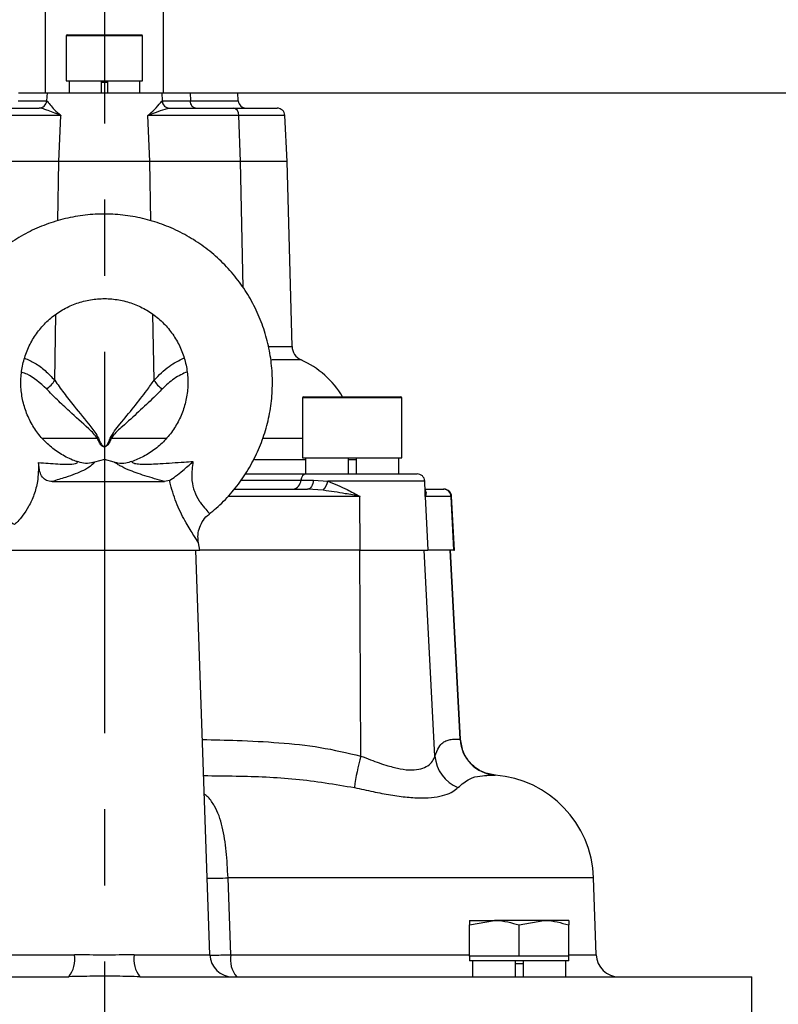
# Model space of a CAD drawing. Extents: x -1374 to 2877, y 34 to 6228.
# Drawn here: x 923 to 1023, y 3602 to 3731 of the extents above; entities that cross this region are included whole.
import ezdxf

# ---------------------------------------------------------------- set-up
doc = ezdxf.new("R2010")
doc.units = 0
doc.header["$LTSCALE"] = 10
doc.header["$MEASUREMENT"] = 0
doc.header["$PDMODE"] = 1
doc.linetypes.add('PLNÁ', pattern=[0])
doc.linetypes.add('STŘEDOVÁ1', pattern=[1, 0.625, -0.125, 0.125, -0.125])
doc.layers.get('0').update_dxf_attribs({"color": 6, "linetype": 'PLNÁ'})
doc.layers.get('DEFPOINTS').update_dxf_attribs({"linetype": 'PLNÁ'})
for name, color, linetype in [('1', 7, 'PLNÁ'), ('5', 4, 'STŘEDOVÁ1'), ('8', 4, 'PLNÁ')]:
    doc.layers.add(name, color=color, linetype=linetype)
doc.styles.get("Standard").update_dxf_attribs({"font": 'simplex'})
doc.dimstyles.new('muj styl', dxfattribs={"dimtxt": 3.5, "dimasz": 3, "dimexe": 1, "dimexo": 0, "dimgap": 1.5, "dimtad": 1, "dimzin": 9, "dimtxsty": 'Standard', "dimblk": 'OPEN30', "dimcen": 0, "dimclrd": 4, "dimclre": 4, "dimclrt": 3, "dimaunit": 1, "dimadec": 0, "dimazin": 0, "dimtfac": 0.6, "dimtmove": 0, "dimatfit": 0, "dimldrblk": 'PRCLFILL', "dimfxl": 1, "dimtolj": 1, "dimarcsym": 0})

# ---------------------------------------------------------------- blocks, each defined once
blk = doc.blocks.new('_Open30')
at = {"color": 0, "linetype": 'ByBlock', "lineweight": -2}
for p, q in [((-1, 0.267949), (0, 0)), ((0, 0), (-1, -0.267949)), ((0, 0), (-1, 0))]:
    blk.add_line(p, q, dxfattribs=at)
blk = doc.blocks.new('*D38')
at = {"layer": '8', "color": 4, "linetype": 'ByBlock', "lineweight": -2, "transparency": 16777216}
for p, q in [((951.71, 3721.46), (1190.2, 3721.46)), ((1189.2, 3149.46), (1189.2, 3706.46)), ((1019.39, 3134.46), (1190.2, 3134.46))]:
    blk.add_line(p, q, dxfattribs=at)
at = {"layer": 'DEFPOINTS', "color": 0, "transparency": 16777216}
for p in [(951.71, 3721.46), (1189.2, 3721.46), (1019.39, 3134.46)]:
    blk.add_point(p, dxfattribs=at)
at = {"layer": '8', "color": 4, "lineweight": -2, "transparency": 16777216, "xscale": 15, "yscale": 15, "zscale": 15}
for p, rotation in [((1189.2, 3721.46), 90), ((1189.2, 3134.46), 270)]:
    blk.add_blockref('_Open30', p, dxfattribs=dict(at, rotation=rotation))
at = {"layer": '8', "color": 3, "transparency": 16777216, "insert": (1176.7, 3427.96), "char_height": 15, "attachment_point": 5, "rotation": 90}
blk.add_mtext('\\A1;587', dxfattribs=at)
blk = doc.blocks.new('PRCLFILL')
at = {"ltscale": 20}
for p, q in [((-1, 0.1667), (0, 0)), ((-1, -0.1667), (-1, 0.1667)), ((0, 0), (-1, -0.1667))]:
    blk.add_line(p, q, dxfattribs=at)
at = {"color": 0, "ltscale": 20}
for p, q in [((-1, 0.1455), (-0.8732, 0.1455)), ((-1, 0.0955), (-0.5732, 0.0955)), ((-1, 0.0455), (-0.2732, 0.0455)), ((-1, -0.0045), (-0.0268, -0.0045)), ((-1, -0.0545), (-0.3268, -0.0545)), ((-1, -0.1045), (-0.6268, -0.1045)), ((-1, -0.1545), (-0.9268, -0.1545))]:
    blk.add_line(p, q, dxfattribs=at)

msp = doc.modelspace()

# ---------------------------------------------------------------- linework, layer by layer
at = {"layer": '1'}
for p, q in [((926.436, 3751.46), (926.436, 3721.46)), ((941.936, 3721.46), (941.936, 3751.46)), ((929.186, 3728.96), (929.186, 3723.06)), ((939.186, 3728.96), (929.186, 3728.96)), ((929.286, 3729.06), (939.086, 3729.06)), ((939.186, 3723.06), (939.186, 3728.96)), ((929.186, 3723.06), (939.186, 3723.06)), ((929.545, 3723.06), (929.545, 3721.46)), ((933.786, 3723.06), (933.786, 3721.46)), ((933.786, 3722.86), (934.586, 3722.86)), ((934.586, 3723.06), (934.586, 3721.46)), ((938.827, 3721.46), (938.827, 3723.06)), ((922.918, 3721.46), (926.657, 3721.46)), ((926.657, 3721.46), (926.602, 3720.408)), ((926.657, 3721.46), (941.714, 3721.46)), ((941.714, 3721.46), (941.769, 3720.408)), ((941.714, 3721.46), (945.454, 3721.46)), ((945.454, 3721.46), (945.489, 3720.408)), ((945.454, 3721.46), (951.714, 3721.46)), ((951.769, 3720.408), (951.714, 3721.46)), ((922.882, 3720.408), (926.602, 3720.408)), ((926.602, 3720.408), (926.612, 3720.408)), ((941.759, 3720.408), (941.769, 3720.408)), ((941.769, 3720.408), (945.489, 3720.408)), ((945.489, 3720.408), (951.769, 3720.408)), ((917.278, 3719.46), (925.615, 3719.46)), ((942.756, 3719.46), (951.094, 3719.46)), ((951.094, 3719.46), (956.87, 3719.46)), ((928.459, 3718.512), (916.534, 3718.512)), ((928.223, 3712.46), (928.459, 3718.512)), ((940.149, 3712.46), (939.912, 3718.512)), ((951.838, 3718.512), (939.912, 3718.512)), ((952.074, 3712.46), (951.838, 3718.512)), ((957.869, 3718.512), (951.838, 3718.512)), ((958.186, 3712.46), (957.869, 3718.512)), ((928.223, 3712.46), (916.297, 3712.46)), ((928.071, 3704.653), (928.223, 3712.46)), ((940.149, 3712.46), (928.223, 3712.46)), ((952.074, 3712.46), (940.149, 3712.46)), ((940.301, 3704.67), (940.149, 3712.46)), ((958.186, 3712.46), (952.074, 3712.46)), ((952.397, 3695.92), (952.074, 3712.46)), ((958.821, 3688.198), (958.186, 3712.46)), ((927.663, 3683.754), (927.831, 3692.381)), ((940.709, 3683.754), (940.54, 3692.423)), ((955.745, 3688.198), (958.821, 3688.198)), ((960.007, 3686.423), (956.175, 3686.423)), ((960.213, 3681.46), (960.213, 3673.56)), ((967.436, 3681.46), (960.213, 3681.46)), ((960.313, 3681.56), (967.425, 3681.56)), ((967.425, 3681.56), (973.113, 3681.56)), ((973.213, 3681.46), (967.436, 3681.46)), ((973.213, 3673.56), (973.213, 3681.46)), ((933.291, 3676.088), (926.077, 3676.088)), ((942.332, 3676.088), (935.08, 3676.088)), ((960.213, 3676.088), (955.039, 3676.088)), ((953.899, 3673.355), (960.574, 3673.355)), ((960.213, 3673.56), (973.213, 3673.56)), ((960.574, 3673.56), (960.574, 3671.46)), ((966.188, 3673.56), (966.188, 3671.46)), ((966.188, 3673.36), (967.238, 3673.36)), ((967.238, 3673.56), (967.238, 3671.46)), ((972.851, 3671.46), (972.851, 3673.56)), ((934.186, 3673.332), (932.883, 3672.983)), ((935.488, 3672.983), (934.186, 3673.332)), ((952.677, 3671.46), (960.683, 3671.46)), ((960.683, 3671.46), (975.24, 3671.46)), ((927.34, 3670.46), (942.094, 3670.46)), ((942.733, 3670.614), (942.094, 3670.46)), ((952.148, 3670.66), (959.99, 3670.66)), ((959.99, 3670.66), (961.654, 3670.66)), ((961.654, 3670.66), (963.513, 3670.512)), ((976.238, 3670.512), (963.513, 3670.512)), ((976.315, 3669.05), (976.238, 3670.512)), ((967.719, 3668.512), (950.404, 3668.512)), ((951.213, 3669.46), (960.871, 3669.46)), ((962.928, 3669.312), (960.871, 3669.46)), ((967.758, 3661.46), (967.719, 3668.512)), ((976.29, 3668.512), (976.658, 3661.46)), ((979.708, 3668.512), (976.29, 3668.512)), ((976.293, 3669.46), (978.715, 3669.46)), ((978.715, 3669.46), (978.762, 3669.46)), ((980.076, 3661.46), (979.708, 3668.512)), ((979.761, 3668.512), (979.708, 3668.512)), ((980.131, 3661.46), (979.761, 3668.512)), ((946.736, 3661.46), (946.544, 3662.403)), ((921.636, 3661.46), (946.736, 3661.46)), ((948.04, 3608.355), (946.186, 3661.46)), ((967.758, 3661.46), (946.736, 3661.46)), ((967.854, 3634.438), (967.706, 3661.46)), ((967.758, 3661.46), (976.658, 3661.46)), ((977.569, 3634.438), (976.161, 3661.46)), ((980.076, 3661.46), (976.658, 3661.46)), ((980.884, 3636.642), (979.576, 3661.46)), ((980.939, 3636.632), (979.631, 3661.46)), ((980.076, 3661.46), (980.131, 3661.46)), ((950.798, 3608.355), (950.416, 3618.449)), ((998.406, 3618.449), (950.416, 3618.449)), ((998.759, 3608.355), (998.406, 3618.449)), ((982.133, 3612.279), (985.383, 3612.86)), ((982.133, 3612.86), (982.133, 3612.279)), ((982.133, 3612.86), (985.383, 3612.86)), ((991.883, 3612.86), (985.383, 3612.86)), ((988.633, 3612.279), (991.883, 3612.86)), ((995.133, 3612.86), (991.883, 3612.86)), ((995.133, 3612.86), (995.133, 3612.279)), ((982.133, 3608.16), (982.133, 3612.279)), ((988.633, 3608.16), (988.633, 3612.279)), ((995.133, 3608.16), (995.133, 3612.279)), ((920.331, 3608.355), (930.278, 3608.355)), ((938.093, 3608.355), (948.04, 3608.355)), ((950.798, 3608.355), (982.133, 3608.355)), ((982.133, 3608.16), (982.133, 3607.56)), ((985.383, 3608.16), (982.133, 3608.16)), ((995.133, 3607.56), (982.133, 3607.56)), ((982.495, 3607.56), (982.495, 3605.46)), ((988.633, 3608.16), (985.383, 3608.16)), ((988.108, 3607.56), (988.108, 3605.46)), ((991.883, 3608.16), (988.633, 3608.16)), ((989.158, 3607.56), (989.158, 3605.46)), ((995.133, 3608.16), (991.883, 3608.16)), ((994.771, 3605.46), (994.771, 3607.56)), ((995.133, 3608.355), (998.759, 3608.355)), ((995.133, 3607.56), (995.133, 3608.16)), ((989.158, 3607.16), (988.108, 3607.16)), ((849.186, 3605.46), (928.315, 3605.46)), ((928.315, 3605.46), (929.52, 3605.476)), ((938.851, 3605.476), (940.056, 3605.46)), ((940.057, 3605.46), (1019.186, 3605.46)), ((1019.186, 3595.46), (1019.186, 3605.46))]:
    msp.add_line(p, q, dxfattribs=at)
for points in [[(946.131, 3719.46), (946.01, 3719.478), (945.893, 3719.531), (945.785, 3719.618), (945.689, 3719.735), (945.609, 3719.878), (945.548, 3720.041), (945.507, 3720.22), (945.489, 3720.408)], [(961.654, 3670.66), (961.615, 3670.414), (961.555, 3670.184), (961.474, 3669.977), (961.376, 3669.798), (961.264, 3669.654), (961.139, 3669.547), (961.007, 3669.482), (960.871, 3669.46)]]:
    msp.add_lwpolyline(points, dxfattribs=at)
for centre, radius, start, end in [((929.286, 3728.96), 0.1, 90, 180), ((939.086, 3728.96), 0.1, 0, 90), ((925.604, 3720.46), 1, 270, 357), ((925.615, 3720.459), 0.999, 270.03409, 357.04202), ((942.757, 3720.459), 0.999, 182.95798, 269.96591), ((942.768, 3720.46), 1, 183, 270), ((952.768, 3720.46), 1, 183, 270), ((950.955, 3718.585), 0.886, 355.29767, 80.99619), ((956.87, 3718.46), 1, 3, 90), ((960.82, 3688.25), 2, 181.5, 246.00423), ((955.127, 3675.46), 12, 30.55288, 66.00423), ((924.926, 3685.281), 3.134, 301.69758, 330.85447), ((943.446, 3685.281), 3.134, 209.14553, 238.30242), ((960.313, 3681.46), 0.1, 90, 180), ((973.113, 3681.46), 0.1, 360, 90), ((919.325, 3708.014), 34.847, 293.62664, 293.8403), ((949.046, 3708.014), 34.847, 246.1597, 246.37336), ((960.813, 3670.647), 0.823, 99.10083, 179.11335), ((975.24, 3670.46), 1, 3, 90), ((958.756, 3670.679), 1.235, 279.10211, 359.11062), ((960.544, 3671.217), 3.051, 321.36894, 346.64322), ((978.713, 3668.463), 0.997, 2.83418, 89.85227), ((978.762, 3668.46), 1, 3, 90), ((985.861, 3636.886), 4.983, 182.80795, 265.45072), ((993.951, 3626.969), 27.145, 164.02736, 172.96173), ((982.533, 3634.891), 4.985, 185.21222, 247.22439), ((984.415, 3617.96), 14, 2, 85.70431), ((948.164, 3671.358), 52.957, 269.48692, 272.43824), ((926.5, 3607.811), 3.817, 322.28931, 8.19962), ((941.871, 3607.811), 3.817, 171.80038, 217.71069), ((951.038, 3608.46), 3, 182, 270), ((954.165, 3607.702), 3.429, 169.01301, 220.82204), ((1001.757, 3608.46), 3, 182, 270)]:
    msp.add_arc(centre, radius, start, end, dxfattribs=at)
for points, knots in [([(926.612, 3720.408), (926.625, 3720.401), (926.681, 3720.368), (927.1, 3719.808), (927.858, 3719.017), (928.456, 3718.515), (928.459, 3718.512)], [0, 0, 0, 0, 0.2503403, 1.1389531, 2.650699, 2.6591317, 2.6591317, 2.6591317, 2.6591317]), ([(939.912, 3718.512), (939.915, 3718.515), (940.213, 3718.765), (940.888, 3719.386), (941.562, 3720.202), (941.704, 3720.35), (941.759, 3720.408)], [0, 0, 0, 0, 0.0084054, 0.7537788, 1.921501, 2.6532596, 2.6532596, 2.6532596, 2.6532596]), ([(928.459, 3718.512), (928.455, 3718.514), (927.766, 3718.766), (926.79, 3719.154), (925.952, 3719.439), (925.674, 3719.456), (925.615, 3719.46)], [0, 0, 0, 0, 0.0100901, 1.743029, 2.7406114, 3.0111532, 3.0111532, 3.0111532, 3.0111532]), ([(939.912, 3718.512), (939.916, 3718.514), (940.259, 3718.639), (941.081, 3718.947), (942.065, 3719.353), (942.567, 3719.431), (942.756, 3719.46)], [0, 0, 0, 0, 0.0100865, 0.8660411, 2.2011575, 3.0110308, 3.0110308, 3.0110308, 3.0110308]), ([(947.934, 3666.227), (948.251, 3666.469), (949.267, 3667.247), (950.764, 3668.816), (952.4, 3670.892), (953.764, 3673.163), (954.852, 3675.576), (955.643, 3678.103), (956.128, 3680.707), (956.299, 3683.351), (956.154, 3685.996), (955.695, 3688.604), (954.928, 3691.14), (953.865, 3693.565), (952.52, 3695.846), (950.913, 3697.95), (949.067, 3699.847), (947.008, 3701.509), (944.765, 3702.913), (942.372, 3704.039), (939.861, 3704.871), (937.27, 3705.396), (934.635, 3705.608), (931.993, 3705.504), (929.382, 3705.084), (926.841, 3704.355), (924.404, 3703.328), (922.107, 3702.017), (919.983, 3700.44), (918.062, 3698.621), (916.371, 3696.585), (914.935, 3694.362), (913.774, 3691.982), (912.904, 3689.481), (912.339, 3686.894), (912.086, 3684.257), (912.149, 3681.609), (912.527, 3678.987), (913.215, 3676.429), (914.203, 3673.971), (915.477, 3671.65), (917.017, 3669.495), (918.808, 3667.55), (920.592, 3665.976), (921.846, 3665.173), (922.359, 3664.844)], [0, 0, 0, 0, 1.1989552, 3.845213, 6.4916885, 9.1383577, 11.7852889, 14.4323987, 17.0797126, 19.7271966, 22.3747595, 25.0224012, 27.6700302, 30.317612, 32.9650992, 35.6124408, 38.2595949, 40.9065369, 43.5532635, 46.1997634, 48.8460616, 51.4921842, 54.1381506, 56.7840137, 59.4298167, 62.0756045, 64.7214144, 67.3673249, 70.0133515, 72.6595764, 75.3059713, 77.9526148, 80.5994552, 83.2465507, 85.8938053, 88.5412449, 91.1888015, 93.8364296, 96.4840718, 99.1316599, 101.77918, 104.4265437, 107.0737415, 109.7207497, 111.5508145, 111.5508145, 111.5508145, 111.5508145]), ([(930.607, 3673.071), (930.481, 3673.113), (929.77, 3673.353), (928.538, 3673.977), (927.021, 3675.064), (925.712, 3676.4), (924.646, 3677.936), (923.854, 3679.632), (923.358, 3681.437), (923.173, 3683.299), (923.304, 3685.166), (923.747, 3686.984), (924.489, 3688.7), (925.508, 3690.267), (926.777, 3691.638), (928.257, 3692.775), (929.908, 3693.645), (931.682, 3694.224), (933.529, 3694.493), (935.394, 3694.446), (937.225, 3694.084), (938.969, 3693.416), (940.576, 3692.462), (941.999, 3691.25), (943.197, 3689.815), (944.137, 3688.197), (944.791, 3686.443), (945.14, 3684.605), (945.176, 3682.733), (944.896, 3680.883), (944.309, 3679.107), (943.433, 3677.456), (942.291, 3675.976), (940.916, 3674.716), (939.397, 3673.712), (938.291, 3673.275), (937.761, 3673.066)], [0, 0, 0, 0, 0.3996422, 2.2691032, 4.1399295, 6.0100302, 7.8792651, 9.7476947, 11.6153888, 13.4825234, 15.3493726, 17.2161148, 19.0830272, 20.9503617, 22.8183123, 24.6870526, 26.5566611, 28.4270857, 30.2981983, 32.1697946, 34.0415914, 35.9132046, 37.7843712, 39.6548722, 41.5245775, 43.3934095, 45.2614667, 47.1289004, 48.9958618, 50.8626472, 52.7294147, 54.5965129, 56.4640952, 58.3324139, 60.2015676, 61.918601, 61.918601, 61.918601, 61.918601]), ([(923.718, 3686.646), (924.17, 3686.446), (925.101, 3686.034), (926.433, 3685.062), (927.25, 3684.193), (927.663, 3683.754)], [0, 0, 0, 0, 1.5777761, 3.2524914, 4.9557934, 4.9557934, 4.9557934, 4.9557934]), ([(940.709, 3683.754), (941.349, 3684.414), (942.567, 3685.668), (943.979, 3686.35), (944.649, 3686.674)], [0, 0, 0, 0, 2.6185061, 4.9792881, 4.9792881, 4.9792881, 4.9792881]), ([(926.572, 3682.614), (925.757, 3683.372), (924.735, 3684.32), (923.566, 3684.715), (923.33, 3684.795)], [0, 0, 0, 0, 3.1854994, 3.9894536, 3.9894536, 3.9894536, 3.9894536]), ([(927.663, 3683.754), (928.052, 3683.205), (928.838, 3682.096), (930.442, 3680.068), (931.856, 3678.34), (932.978, 3676.951), (933.265, 3676.412), (933.41, 3676.14)], [0, 0, 0, 0, 2.2213475, 4.4852015, 7.8281882, 8.6863817, 9.5553814, 9.5553814, 9.5553814, 9.5553814]), ([(934.961, 3676.14), (935.142, 3676.465), (935.511, 3677.125), (936.618, 3678.454), (938.073, 3680.251), (939.594, 3682.171), (940.399, 3683.314), (940.709, 3683.754)], [0, 0, 0, 0, 1.0497785, 2.1369821, 4.9200595, 7.7694653, 9.5554499, 9.5554499, 9.5554499, 9.5554499]), ([(945.042, 3684.843), (944.765, 3684.724), (943.895, 3684.348), (942.8, 3683.588), (942.044, 3682.852), (941.799, 3682.614)], [0, 0, 0, 0, 0.9546327, 3.0008985, 3.9781956, 3.9781956, 3.9781956, 3.9781956]), ([(933.291, 3676.088), (933.123, 3676.321), (932.78, 3676.796), (931.486, 3677.978), (929.854, 3679.454), (927.977, 3681.189), (927.044, 3682.136), (926.572, 3682.614)], [0, 0, 0, 0, 0.802692, 1.6394729, 4.9258486, 7.1320389, 9.3837211, 9.3837211, 9.3837211, 9.3837211]), ([(941.799, 3682.614), (941.43, 3682.237), (940.486, 3681.27), (938.692, 3679.64), (936.867, 3677.919), (935.522, 3676.808), (935.141, 3676.186), (935.08, 3676.088)], [0, 0, 0, 0, 1.7844878, 4.5696011, 7.3565987, 9.0776625, 9.4008783, 9.4008783, 9.4008783, 9.4008783]), ([(935.08, 3676.088), (934.957, 3675.806), (934.796, 3675.436), (934.474, 3675.104), (934.292, 3675.013), (934.134, 3675.003), (933.969, 3675.06), (933.735, 3675.248), (933.502, 3675.609), (933.362, 3675.928), (933.291, 3676.088)], [0, 0, 0, 0, 0.9250143, 1.2128757, 1.3832752, 1.5315244, 1.6797248, 1.9011749, 2.4312947, 2.9633292, 2.9633292, 2.9633292, 2.9633292]), ([(933.41, 3676.14), (933.471, 3675.981), (933.591, 3675.665), (933.79, 3675.307), (933.995, 3675.114), (934.132, 3675.058), (934.22, 3675.061), (934.309, 3675.084), (934.44, 3675.16), (934.721, 3675.499), (934.857, 3675.861), (934.961, 3676.14)], [0, 0, 0, 0, 0.5190436, 1.0255918, 1.2283942, 1.3587559, 1.4621391, 1.4877787, 1.6396107, 1.9076584, 2.8043555, 2.8043555, 2.8043555, 2.8043555]), ([(925.545, 3672.943), (925.537, 3672.122), (925.522, 3670.733), (924.991, 3668.698), (924.265, 3667.153), (923.449, 3665.94), (922.769, 3665.146), (922.375, 3664.776), (922.38, 3664.856), (922.381, 3664.877)], [0, 0, 0, 0, 1.9363437, 3.2747825, 4.6171206, 5.9024465, 7.2498955, 8.6452599, 9.1712456, 9.1712456, 9.1712456, 9.1712456]), ([(925.545, 3672.943), (925.968, 3672.913), (927.284, 3672.817), (928.965, 3672.705), (930.304, 3672.77), (930.661, 3672.907), (930.632, 3673.054), (930.6, 3673.02), (930.584, 3673.003)], [0, 0, 0, 0, 0.95952, 2.9873538, 4.0785336, 4.5453316, 4.9701951, 5.3691889, 5.3691889, 5.3691889, 5.3691889]), ([(927.34, 3670.46), (927.085, 3670.487), (926.576, 3670.541), (926.029, 3671.01), (925.64, 3671.796), (925.58, 3672.52), (925.545, 3672.943)], [0, 0, 0, 0, 0.8073435, 1.6163085, 2.404092, 3.5173227, 3.5173227, 3.5173227, 3.5173227]), ([(932.885, 3672.977), (932.896, 3672.977), (932.914, 3672.977), (932.736, 3672.816), (932.423, 3672.461), (931.277, 3671.793), (929.51, 3671.111), (927.934, 3670.638), (927.34, 3670.46)], [0, 0, 0, 0, 0.3006075, 0.4920033, 1.6045122, 2.8629549, 4.9616336, 6.229701, 6.229701, 6.229701, 6.229701]), ([(932.879, 3673), (932.751, 3672.96), (932.293, 3672.817), (931.494, 3672.817), (930.882, 3673.002), (930.604, 3673.086)], [0, 0, 0, 0, 0.4089422, 1.4637298, 2.3417907, 2.3417907, 2.3417907, 2.3417907]), ([(942.094, 3670.46), (941.208, 3670.71), (939.425, 3671.212), (937.453, 3671.912), (936.307, 3672.476), (935.835, 3672.791), (935.485, 3672.997), (935.487, 3672.979), (935.487, 3672.977)], [0, 0, 0, 0, 2.0559471, 4.1356697, 5.5629989, 6.3393555, 7.0540013, 7.1361289, 7.1361289, 7.1361289, 7.1361289]), ([(937.764, 3673.091), (937.514, 3673.01), (936.925, 3672.82), (936.127, 3672.814), (935.639, 3672.954), (935.491, 3672.997)], [0, 0, 0, 0, 0.7923286, 1.8718005, 2.340754, 2.340754, 2.340754, 2.340754]), ([(937.787, 3673.003), (937.792, 3673.01), (937.8, 3673.021), (937.994, 3672.881), (938.308, 3672.799), (938.725, 3672.756), (939.831, 3672.723), (941.741, 3672.811), (943.959, 3672.984), (945.433, 3673.067), (945.82, 3673.089)], [0, 0, 0, 0, 0.9492775, 1.435516, 1.530238, 2.3539982, 2.7029079, 4.6406485, 7.1999385, 8.1122767, 8.1122767, 8.1122767, 8.1122767]), ([(942.733, 3670.614), (942.992, 3670.778), (943.509, 3671.105), (944.593, 3671.978), (945.375, 3672.672), (945.817, 3673.086), (945.82, 3673.089)], [0, 0, 0, 0, 1.1802424, 2.3537074, 3.9549481, 3.9652254, 3.9652254, 3.9652254, 3.9652254]), ([(945.82, 3673.089), (945.724, 3672.383), (945.56, 3671.183), (945.781, 3669.853), (946.128, 3668.816), (946.445, 3668.23), (946.984, 3667.422), (947.533, 3666.76), (947.982, 3666.275), (947.931, 3666.26), (947.912, 3666.255)], [0, 0, 0, 0, 1.5224184, 2.5873798, 2.8293794, 3.9713775, 4.1526296, 5.4824906, 6.8055962, 7.5959359, 7.5959359, 7.5959359, 7.5959359]), ([(946.503, 3662.395), (946.519, 3662.394), (946.54, 3662.394), (946.407, 3662.646), (945.98, 3663.307), (944.891, 3665.015), (943.703, 3667.348), (943.056, 3669.289), (942.787, 3670.382), (942.745, 3670.563), (942.733, 3670.614)], [0, 0, 0, 0, 0.5242184, 0.6809348, 2.5366625, 4.519421, 6.6451981, 8.7476133, 9.0442265, 9.1621055, 9.1621055, 9.1621055, 9.1621055]), ([(963.513, 3670.512), (964.365, 3670.163), (965.774, 3669.585), (967.165, 3668.816), (967.713, 3668.516), (967.719, 3668.512)], [0, 0, 0, 0, 2.8075819, 4.6455616, 4.6649678, 4.6649678, 4.6649678, 4.6649678]), ([(967.719, 3668.512), (967.712, 3668.514), (967.079, 3668.634), (965.488, 3668.941), (963.891, 3669.172), (962.928, 3669.312)], [0, 0, 0, 0, 0.021204, 1.939376, 4.8587081, 4.8587081, 4.8587081, 4.8587081]), ([(976.29, 3668.512), (976.291, 3668.516), (976.316, 3668.698), (976.299, 3668.875), (976.281, 3669.049)], [0, 0, 0, 0, 0.00929153, 0.53962129, 0.53962129, 0.53962129, 0.53962129]), ([(976.316, 3669.312), (976.369, 3669.172), (976.458, 3668.941), (976.351, 3668.634), (976.291, 3668.514), (976.29, 3668.512)], [0, 0, 0, 0, 0.51614985, 0.85529051, 0.85903947, 0.85903947, 0.85903947, 0.85903947]), ([(946.545, 3662.407), (946.509, 3662.683), (946.43, 3663.278), (946.591, 3664.243), (947.013, 3665.186), (947.501, 3665.862), (947.882, 3666.123), (947.971, 3666.183)], [0, 0, 0, 0, 0.8571538, 1.85331, 2.9023419, 3.9700459, 4.2925358, 4.2925358, 4.2925358, 4.2925358]), ([(947.054, 3636.599), (948.57, 3636.568), (951.922, 3636.499), (957.081, 3636.23), (962.534, 3635.675), (966.079, 3634.851), (967.854, 3634.438)], [0, 0, 0, 0, 4.5535835, 10.071459, 15.5143469, 20.9785725, 20.9785725, 20.9785725, 20.9785725]), ([(977.569, 3634.438), (977.734, 3634.851), (978.063, 3635.675), (978.607, 3636.231), (979.161, 3636.506), (979.727, 3636.634), (980.299, 3636.67), (980.689, 3636.652), (980.884, 3636.642)], [0, 0, 0, 0, 0.7436719, 1.4845032, 2.2356048, 2.9550677, 3.7121982, 4.4669694, 4.4669694, 4.4669694, 4.4669694]), ([(985.533, 3631.915), (984.96, 3632.02), (983.774, 3632.237), (982.274, 3633.34), (981.213, 3634.87), (981.028, 3636.061), (980.939, 3636.636)], [0, 0, 0, 0, 1.7646199, 3.6497547, 5.5348299, 7.2993656, 7.2993656, 7.2993656, 7.2993656]), ([(967.854, 3634.438), (968.281, 3634.272), (969.096, 3633.954), (970.281, 3633.522), (971.325, 3633.181), (972.243, 3632.927), (973.312, 3632.69), (974.544, 3632.554), (975.778, 3632.719), (976.7, 3633.142), (977.329, 3633.736), (977.489, 3634.204), (977.569, 3634.438)], [0, 0, 0, 0, 0.9677161, 1.8511065, 2.7306122, 3.4263609, 4.0795701, 5.4277725, 6.7752623, 8.1206638, 9.4792217, 10.8460267, 10.8460267, 10.8460267, 10.8460267]), ([(947.219, 3631.87), (948.643, 3631.855), (952.689, 3631.812), (959.318, 3631.583), (964.447, 3630.724), (967.011, 3630.295)], [0, 0, 0, 0, 4.2529235, 12.0800113, 19.9032611, 19.9032611, 19.9032611, 19.9032611]), ([(980.604, 3630.295), (981.112, 3630.725), (982.128, 3631.586), (983.535, 3631.838), (984.689, 3631.937), (985.207, 3631.925), (985.466, 3631.919)], [0, 0, 0, 0, 1.3414224, 2.6799156, 4.0207322, 5.3627119, 5.3627119, 5.3627119, 5.3627119]), ([(950.416, 3618.449), (950.387, 3619.036), (950.329, 3620.209), (950.192, 3621.929), (949.987, 3623.587), (949.688, 3625.156), (949.266, 3626.609), (948.653, 3627.915), (948.008, 3628.88), (947.474, 3629.326), (947.303, 3629.469)], [0, 0, 0, 0, 1.5708994, 3.1354397, 4.6990388, 6.2695371, 7.8417879, 9.4056876, 11.0257056, 11.7909153, 11.7909153, 11.7909153, 11.7909153]), ([(967.011, 3630.295), (967.834, 3630.113), (969.467, 3629.753), (971.794, 3629.313), (973.95, 3629.017), (975.889, 3628.912), (977.563, 3629.018), (978.928, 3629.313), (979.998, 3629.753), (980.401, 3630.113), (980.604, 3630.295)], [0, 0, 0, 0, 1.7747159, 3.5203257, 5.3015536, 7.029224, 8.7557334, 10.5313732, 12.2711037, 14.0445963, 14.0445963, 14.0445963, 14.0445963]), ([(985.383, 3612.86), (985.46, 3612.859), (986.558, 3612.851), (987.633, 3612.555), (988.633, 3612.279)], [0, 0, 0, 0, 0.2336268, 3.3273358, 3.3273358, 3.3273358, 3.3273358]), ([(991.883, 3612.86), (991.96, 3612.859), (993.058, 3612.851), (994.133, 3612.555), (995.133, 3612.279)], [0, 0, 0, 0, 0.2336282, 3.3273363, 3.3273363, 3.3273363, 3.3273363]), ([(938.093, 3608.355), (936.795, 3608.336), (934.19, 3608.298), (931.585, 3608.336), (930.278, 3608.355)], [0, 0, 0, 0, 3.8958186, 7.8155293, 7.8155293, 7.8155293, 7.8155293]), ([(947.922, 3608.329), (948.075, 3608.324), (948.381, 3608.315), (949.431, 3608.325), (950.342, 3608.345), (950.798, 3608.355)], [0, 0, 0, 0, 0.9584596, 1.9154578, 2.8766037, 2.8766037, 2.8766037, 2.8766037]), ([(938.851, 3605.476), (937.854, 3605.5), (935.802, 3605.548), (932.688, 3605.55), (930.577, 3605.501), (929.52, 3605.476)], [0, 0, 0, 0, 2.9947647, 6.1610573, 9.3331208, 9.3331208, 9.3331208, 9.3331208])]:
    msp.add_open_spline(points, degree=3, knots=knots, dxfattribs=at)
at = {"layer": '5', "ltscale": 8}
msp.add_line((934.186, 3767.46), (934.186, 3134.46), dxfattribs=at)

# ---------------------------------------------------------------- dimensions: what is measured, and where the dimension line sits
at = {"layer": '8'}
dim = msp.add_linear_dim(base=(1189.202, 3721.46), p1=(1019.385, 3134.46), p2=(951.714, 3721.46), angle=90, dimstyle='muj styl', override={"dimtxt": 15, "dimasz": 15, "dimgap": 5, "dimarcsym": 1}, dxfattribs=at)
dim.commit()
dim.dimension.update_dxf_attribs({"geometry": '*D38', "text_midpoint": (1189.202, 3427.96), "dimtype": 160})

doc.saveas('drawing.dxf')
